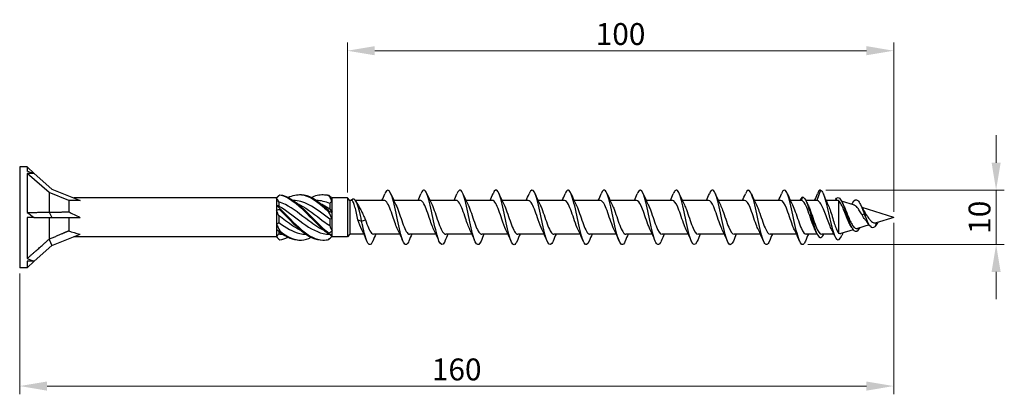
# Model space of a CAD drawing. Units: millimetres. Extents: x 1782 to 2316, y 1254 to 1648.
# Drawn here: x 1920 to 2100, y 1468 to 1536 of the extents above; entities that cross this region are included whole.
import ezdxf

# ---------------------------------------------------------------- set-up
doc = ezdxf.new("R2010")
doc.units = ezdxf.units.MM
doc.layers.add('Dimensions', color=1, linetype='Continuous', lineweight=20)
doc.layers.add('Part', color=7, linetype='Continuous', lineweight=25)
doc.styles.add('EU_style', font='arial.ttf')
doc.dimstyles.new('Dim_2D', dxfattribs={"dimtxt": 4, "dimasz": 5, "dimexe": 1.5, "dimexo": 1, "dimgap": 1, "dimtad": 1, "dimdec": 1, "dimdsep": 46, "dimtxsty": 'EU_style', "dimcen": 2.5, "dimclrd": 256, "dimclre": 256, "dimclrt": 256, "dimadec": 0, "dimazin": 0, "dimtfac": 1, "dimtdec": 1, "dimtmove": 0, "dimatfit": 3, "dimfxl": 0, "dimtolj": 1, "dimtzin": 0, "dimlwd": -1, "dimlwe": -1, "dimarcsym": 0})

# ---------------------------------------------------------------- blocks, each defined once
blk = doc.blocks.new('*D6')
at = {"layer": 'Defpoints', "color": 0}
for p in [(2080, 1500), (1920, 1490.75), (2080, 1469.15)]:
    blk.add_point(p, dxfattribs=at)
at = {"layer": 'Dimensions'}
for p, q in [((2080, 1499), (2080, 1467.65)), ((1920, 1489.75), (1920, 1467.65)), ((1925, 1469.15), (2075, 1469.15))]:
    blk.add_line(p, q, dxfattribs=at)
for points in [[(1925, 1469.98), (1925, 1468.31), (1920, 1469.15)], [(2075, 1469.98), (2075, 1468.31), (2080, 1469.15)]]:
    blk.add_solid(points, dxfattribs=at)
at = {"layer": 'Dimensions', "insert": (2000, 1472.19), "char_height": 4, "attachment_point": 5, "style": 'EU_style'}
blk.add_mtext('\\A1;160', dxfattribs=at)
blk = doc.blocks.new('*D7')
at = {"layer": 'Defpoints', "color": 0}
for p in [(1980, 1530.47), (1980, 1503.55), (2080, 1500)]:
    blk.add_point(p, dxfattribs=at)
at = {"layer": 'Dimensions'}
for p, q in [((1980, 1504.55), (1980, 1531.97)), ((2075, 1530.47), (1985, 1530.47)), ((2080, 1501), (2080, 1531.97))]:
    blk.add_line(p, q, dxfattribs=at)
for points in [[(1985, 1531.31), (1985, 1529.64), (1980, 1530.47)], [(2075, 1531.31), (2075, 1529.64), (2080, 1530.47)]]:
    blk.add_solid(points, dxfattribs=at)
at = {"layer": 'Dimensions', "insert": (2030, 1533.52), "char_height": 4, "attachment_point": 5, "style": 'EU_style'}
blk.add_mtext('\\A1;100', dxfattribs=at)
blk = doc.blocks.new('*D8')
at = {"layer": 'Defpoints', "color": 0}
for p in [(2066.6, 1505), (2063.29, 1495.03), (2098.75, 1495.03)]:
    blk.add_point(p, dxfattribs=at)
at = {"layer": 'Dimensions'}
for p, q in [((2098.75, 1510), (2098.75, 1515)), ((2067.6, 1505), (2100.25, 1505)), ((2098.75, 1505), (2098.75, 1495.03)), ((2064.29, 1495.03), (2100.25, 1495.03)), ((2098.75, 1490.03), (2098.75, 1485.03))]:
    blk.add_line(p, q, dxfattribs=at)
for points in [[(2097.92, 1510), (2099.58, 1510), (2098.75, 1505)], [(2097.92, 1490.03), (2099.58, 1490.03), (2098.75, 1495.03)]]:
    blk.add_solid(points, dxfattribs=at)
at = {"layer": 'Dimensions', "insert": (2095.71, 1500.02), "char_height": 4, "attachment_point": 5, "rotation": 90, "style": 'EU_style'}
blk.add_mtext('\\A1;10', dxfattribs=at)

msp = doc.modelspace()

# ---------------------------------------------------------------- linework, layer by layer
at = {"layer": 'Part'}
for p, q in [((1920, 1509.25), (1920, 1490.75)), ((1921.38, 1509.25), (1920, 1509.25)), ((1921.38, 1509.25), (1921.38, 1508.43)), ((1922.63, 1508), (1921.38, 1509.25)), ((1921.38, 1508.01), (1921.38, 1500.91)), ((1922.62, 1508.01), (1921.38, 1508.01)), ((1925.4, 1504.53), (1921.38, 1508.01)), ((1922.62, 1508.01), (1925.91, 1505.16)), ((1925.91, 1505.16), (1931.07, 1503.07)), ((1925.4, 1504.53), (1925.4, 1500.95)), ((1929, 1503.07), (1925.4, 1504.53)), ((1967, 1503.55), (1929.89, 1503.55)), ((1967, 1503.55), (1967.34, 1503.88)), ((1967, 1503.55), (1967, 1503.5)), ((1967, 1503.5), (1967, 1502.25)), ((1977.14, 1503.49), (1977.2, 1503.55)), ((1980, 1503.55), (1977.2, 1503.55)), ((1977.2, 1503.43), (1977.2, 1503.55)), ((1977.2, 1502.96), (1977.2, 1503.43)), ((1980, 1503.55), (1980, 1496.45)), ((1980.45, 1503.1), (1980, 1503.55)), ((2063.3, 1503.7), (2063.08, 1503.1)), ((2066.6, 1505), (2065.91, 1503.1)), ((2069.55, 1503.5), (2069.4, 1503.1)), ((1929, 1503.07), (1929, 1501.01)), ((1931.07, 1503.07), (1929, 1503.07)), ((1967, 1502.25), (1967, 1501.25)), ((1967.45, 1502.82), (1967.45, 1502.07)), ((1976.75, 1502.51), (1976.75, 1501.58)), ((1977.2, 1500.94), (1977.2, 1502.96)), ((1980.45, 1503.1), (1980.45, 1496.9)), ((1980.76, 1503.1), (1980.45, 1503.1)), ((1986.71, 1503.1), (1981.48, 1503.1)), ((1993.31, 1503.1), (1988.49, 1503.1)), ((1999.91, 1503.1), (1995.09, 1503.1)), ((2006.51, 1503.1), (2001.69, 1503.1)), ((2013.11, 1503.1), (2008.29, 1503.1)), ((2019.71, 1503.1), (2014.89, 1503.1)), ((2026.31, 1503.1), (2021.49, 1503.1)), ((2032.91, 1503.1), (2028.09, 1503.1)), ((2039.51, 1503.1), (2034.69, 1503.1)), ((2046.11, 1503.1), (2041.29, 1503.1)), ((2052.71, 1503.1), (2047.89, 1503.1)), ((2059.31, 1503.1), (2054.49, 1503.1)), ((2063.08, 1503.1), (2061.09, 1503.1)), ((2065.91, 1503.1), (2063.91, 1503.1)), ((2069.72, 1503.1), (2067.62, 1503.1)), ((2069.9, 1503.06), (2069.9, 1497.13)), ((2072.83, 1502.2), (2070.47, 1502.93)), ((2080, 1500), (2074.21, 1501.78)), ((1921.38, 1500), (1921.38, 1492.48)), ((1922.62, 1500), (1921.38, 1500)), ((1922.62, 1500), (1925.91, 1500)), ((1925.37, 1500.93), (1925.91, 1500)), ((1925.4, 1500), (1925.4, 1496.03)), ((1925.91, 1500), (1931.07, 1500)), ((1929, 1500), (1929, 1497.56)), ((1967, 1501.25), (1967, 1498.75)), ((1967.45, 1500.29), (1967.45, 1499.03)), ((1976.75, 1499.68), (1976.75, 1498.48)), ((1977.2, 1499.79), (1977.2, 1500.94)), ((1977.2, 1497.51), (1977.2, 1499.79)), ((2074.6, 1500.67), (2074.21, 1500.42)), ((2075.09, 1500.36), (2074.6, 1500.67)), ((2080, 1500), (2076.78, 1499.01)), ((1967, 1498.75), (1967, 1497.75)), ((1981.91, 1499.56), (1982.6, 1499.29)), ((1982.6, 1499.29), (1983.29, 1499.56)), ((2075.52, 1498.62), (2073.39, 1497.97)), ((2076.87, 1499.04), (2076.6, 1498.31)), ((2077.16, 1499.13), (2077.1, 1498.99)), ((1925.91, 1494.84), (1931.07, 1496.93)), ((1967, 1496.45), (1929.89, 1496.45)), ((1967, 1497.75), (1967, 1496.5)), ((1967, 1496.5), (1967, 1496.45)), ((1967, 1496.45), (1967.34, 1496.12)), ((1967.45, 1497.44), (1967.45, 1496.97)), ((1976.77, 1496.89), (1977.2, 1496.45)), ((1977.2, 1496.83), (1977.2, 1497.51)), ((1977.2, 1496.45), (1977.2, 1496.83)), ((1980, 1496.45), (1977.2, 1496.45)), ((1980.45, 1496.9), (1980, 1496.45)), ((1983.02, 1496.9), (1980.45, 1496.9)), ((1989.62, 1496.9), (1984.79, 1496.9)), ((1996.22, 1496.9), (1991.39, 1496.9)), ((2002.82, 1496.9), (1997.99, 1496.9)), ((2009.42, 1496.9), (2004.59, 1496.9)), ((2016.02, 1496.9), (2011.19, 1496.9)), ((2022.62, 1496.9), (2017.79, 1496.9)), ((2029.22, 1496.9), (2024.39, 1496.9)), ((2035.82, 1496.9), (2030.99, 1496.9)), ((2042.42, 1496.9), (2037.59, 1496.9)), ((2049.02, 1496.9), (2044.19, 1496.9)), ((2055.62, 1496.9), (2050.79, 1496.9)), ((2062.22, 1496.9), (2057.39, 1496.9)), ((2065.99, 1496.9), (2063.99, 1496.9)), ((2069.07, 1496.9), (2066.82, 1496.9)), ((2072.58, 1497.72), (2070.32, 1497.03)), ((1922.62, 1491.99), (1925.91, 1494.84)), ((1925.37, 1495.98), (1925.91, 1494.84)), ((1921.38, 1490.75), (1920, 1490.75)), ((1922.63, 1492), (1921.38, 1490.75)), ((1921.38, 1491.99), (1921.38, 1490.75)), ((1922.62, 1491.99), (1921.38, 1491.99))]:
    msp.add_line(p, q, dxfattribs=at)
for centre, major_axis, ratio, start_param, end_param in [((1931.87, 1500), (-15.94, 8.75), 0.18756, 5.430527, 5.528683), ((1931.87, 1500), (15.87, -8.21), 0.267949, 4.136575, 4.234731), ((1938.68, 1500), (-11.32, 2.74), 0.199103, 0.595013, 0.882687), ((1938.68, 1500), (11.33, 0.83), 0.304621, 3.666223, 3.953897), ((1931.87, 1500), (16.01, 1.26), 0.57252, 3.953576, 4.051732)]:
    msp.add_ellipse(centre, major_axis=major_axis, ratio=ratio, start_param=start_param, end_param=end_param, dxfattribs=at)
for points, knots in [([(1991.25, 1495.68), (1991.12, 1495.37), (1990.99, 1495.15), (1990.86, 1495.06), (1990.53, 1494.82), (1990.21, 1495.35), (1989.88, 1496.45), (1989.55, 1497.55), (1989.22, 1499.19), (1988.9, 1500.74), (1988.57, 1502.28), (1988.24, 1503.69), (1987.91, 1504.42), (1987.58, 1505.15), (1987.26, 1505.18), (1986.93, 1504.5), (1986.9, 1504.45), (1986.88, 1504.39), (1986.85, 1504.33)], [71.733143, 71.733143, 71.733143, 71.733143, 72.102335, 72.102335, 72.102335, 73.038729, 73.038729, 73.038729, 73.975123, 73.975123, 73.975123, 74.911517, 74.911517, 74.911517, 75.847911, 75.847911, 75.847911, 75.921712, 75.921712, 75.921712, 75.921712]), ([(1997.85, 1495.67), (1997.82, 1495.59), (1997.78, 1495.51), (1997.75, 1495.45), (1997.42, 1494.8), (1997.09, 1494.87), (1996.76, 1495.64), (1996.44, 1496.4), (1996.11, 1497.83), (1995.78, 1499.38), (1995.45, 1500.93), (1995.12, 1502.56), (1994.8, 1503.63), (1994.47, 1504.7), (1994.14, 1505.2), (1993.81, 1504.92), (1993.69, 1504.82), (1993.57, 1504.61), (1993.45, 1504.32)], [65.449958, 65.449958, 65.449958, 65.449958, 65.547577, 65.547577, 65.547577, 66.483971, 66.483971, 66.483971, 67.420365, 67.420365, 67.420365, 68.356759, 68.356759, 68.356759, 69.293153, 69.293153, 69.293153, 69.638526, 69.638526, 69.638526, 69.638526]), ([(2004.45, 1495.67), (2004.18, 1495.05), (2003.92, 1494.84), (2003.65, 1495.14), (2003.32, 1495.51), (2002.99, 1496.63), (2002.67, 1498.07), (2002.34, 1499.51), (2002.01, 1501.24), (2001.68, 1502.57), (2001.35, 1503.91), (2001.03, 1504.83), (2000.7, 1504.98), (2000.48, 1505.07), (2000.27, 1504.83), (2000.05, 1504.32)], [59.166772, 59.166772, 59.166772, 59.166772, 59.929213, 59.929213, 59.929213, 60.865607, 60.865607, 60.865607, 61.802001, 61.802001, 61.802001, 62.738395, 62.738395, 62.738395, 63.355341, 63.355341, 63.355341, 63.355341]), ([(2011.05, 1495.68), (2010.88, 1495.27), (2010.71, 1495.03), (2010.53, 1495), (2010.21, 1494.95), (2009.88, 1495.68), (2009.55, 1496.91), (2009.22, 1498.13), (2008.9, 1499.83), (2008.57, 1501.33), (2008.24, 1502.84), (2007.91, 1504.11), (2007.58, 1504.67), (2007.27, 1505.2), (2006.96, 1505.07), (2006.65, 1504.33)], [52.883587, 52.883587, 52.883587, 52.883587, 53.374456, 53.374456, 53.374456, 54.31085, 54.31085, 54.31085, 55.247244, 55.247244, 55.247244, 56.183638, 56.183638, 56.183638, 57.072156, 57.072156, 57.072156, 57.072156]), ([(2017.65, 1495.67), (2017.57, 1495.49), (2017.5, 1495.34), (2017.42, 1495.23), (2017.09, 1494.76), (2016.76, 1495.04), (2016.44, 1495.97), (2016.11, 1496.89), (2015.78, 1498.43), (2015.45, 1499.99), (2015.13, 1501.55), (2014.8, 1503.09), (2014.47, 1504.02), (2014.14, 1504.95), (2013.81, 1505.24), (2013.49, 1504.78), (2013.41, 1504.67), (2013.33, 1504.51), (2013.25, 1504.33)], [46.600402, 46.600402, 46.600402, 46.600402, 46.819698, 46.819698, 46.819698, 47.756092, 47.756092, 47.756092, 48.692486, 48.692486, 48.692486, 49.62888, 49.62888, 49.62888, 50.565274, 50.565274, 50.565274, 50.78897, 50.78897, 50.78897, 50.78897]), ([(2030.85, 1495.68), (2030.64, 1495.17), (2030.42, 1494.93), (2030.21, 1495.02), (2029.88, 1495.16), (2029.55, 1496.07), (2029.22, 1497.41), (2028.9, 1498.74), (2028.57, 1500.46), (2028.24, 1501.91), (2027.91, 1503.35), (2027.58, 1504.48), (2027.26, 1504.85), (2026.99, 1505.16), (2026.72, 1504.96), (2026.45, 1504.33)], [34.034031, 34.034031, 34.034031, 34.034031, 34.646576, 34.646576, 34.646576, 35.58297, 35.58297, 35.58297, 36.519364, 36.519364, 36.519364, 37.455758, 37.455758, 37.455758, 38.2226, 38.2226, 38.2226, 38.2226]), ([(2037.45, 1495.68), (2037.33, 1495.39), (2037.21, 1495.19), (2037.09, 1495.08), (2036.76, 1494.8), (2036.44, 1495.29), (2036.11, 1496.35), (2035.78, 1497.42), (2035.45, 1499.05), (2035.13, 1500.6), (2034.8, 1502.15), (2034.47, 1503.58), (2034.14, 1504.35), (2033.81, 1505.12), (2033.49, 1505.2), (2033.16, 1504.56), (2033.12, 1504.49), (2033.09, 1504.41), (2033.05, 1504.33)], [27.750846, 27.750846, 27.750846, 27.750846, 28.091819, 28.091819, 28.091819, 29.028213, 29.028213, 29.028213, 29.964607, 29.964607, 29.964607, 30.901001, 30.901001, 30.901001, 31.837395, 31.837395, 31.837395, 31.939414, 31.939414, 31.939414, 31.939414]), ([(2044.05, 1495.67), (2044.03, 1495.61), (2044, 1495.56), (2043.98, 1495.51), (2043.65, 1494.82), (2043.32, 1494.85), (2042.99, 1495.57), (2042.67, 1496.29), (2042.34, 1497.7), (2042.01, 1499.24), (2041.68, 1500.79), (2041.35, 1502.43), (2041.03, 1503.53), (2040.7, 1504.64), (2040.37, 1505.18), (2040.04, 1504.94), (2039.91, 1504.85), (2039.78, 1504.64), (2039.65, 1504.32)], [21.467661, 21.467661, 21.467661, 21.467661, 21.537061, 21.537061, 21.537061, 22.473455, 22.473455, 22.473455, 23.409849, 23.409849, 23.409849, 24.346243, 24.346243, 24.346243, 25.282637, 25.282637, 25.282637, 25.656229, 25.656229, 25.656229, 25.656229]), ([(2050.65, 1495.67), (2050.39, 1495.07), (2050.14, 1494.85), (2049.88, 1495.11), (2049.55, 1495.44), (2049.22, 1496.52), (2048.9, 1497.94), (2048.57, 1499.37), (2048.24, 1501.09), (2047.91, 1502.45), (2047.58, 1503.81), (2047.26, 1504.77), (2046.93, 1504.96), (2046.7, 1505.09), (2046.48, 1504.86), (2046.25, 1504.32)], [15.184475, 15.184475, 15.184475, 15.184475, 15.918697, 15.918697, 15.918697, 16.855091, 16.855091, 16.855091, 17.791485, 17.791485, 17.791485, 18.727879, 18.727879, 18.727879, 19.373044, 19.373044, 19.373044, 19.373044]), ([(2057.25, 1495.68), (2057.09, 1495.29), (2056.93, 1495.06), (2056.76, 1495.01), (2056.44, 1494.91), (2056.11, 1495.6), (2055.78, 1496.8), (2055.45, 1498), (2055.13, 1499.68), (2054.8, 1501.19), (2054.47, 1502.71), (2054.14, 1504.02), (2053.81, 1504.62), (2053.49, 1505.2), (2053.17, 1505.09), (2052.85, 1504.33)], [8.90129, 8.90129, 8.90129, 8.90129, 9.36394, 9.36394, 9.36394, 10.300334, 10.300334, 10.300334, 11.236728, 11.236728, 11.236728, 12.173121, 12.173121, 12.173121, 13.089859, 13.089859, 13.089859, 13.089859]), ([(2063.85, 1495.67), (2063.78, 1495.51), (2063.72, 1495.38), (2063.65, 1495.27), (2063.32, 1494.76), (2062.99, 1495), (2062.67, 1495.88), (2062.34, 1496.77), (2062.01, 1498.29), (2061.68, 1499.85), (2061.35, 1501.41), (2061.03, 1502.97), (2060.7, 1503.94), (2060.37, 1504.9), (2060.04, 1505.24), (2059.72, 1504.82), (2059.63, 1504.7), (2059.54, 1504.54), (2059.45, 1504.33)], [2.618105, 2.618105, 2.618105, 2.618105, 2.809182, 2.809182, 2.809182, 3.745576, 3.745576, 3.745576, 4.68197, 4.68197, 4.68197, 5.618364, 5.618364, 5.618364, 6.554758, 6.554758, 6.554758, 6.806673, 6.806673, 6.806673, 6.806673]), ([(1967.6, 1504.12), (1967.6, 1504.12), (1967.6, 1504.11), (1967.6, 1504.1), (1967.6, 1504.09), (1967.6, 1504.09)], [-0.02500187, -0.02500187, -0.02500187, -0.02500187, -0.01269291, -0.01269291, 0, 0, 0, 0]), ([(1967.6, 1504.12), (1968.93, 1503.96), (1970.26, 1503.1), (1971.58, 1501.89), (1972.91, 1500.68), (1974.24, 1499.16), (1975.56, 1497.98), (1975.91, 1497.67), (1976.25, 1497.38), (1976.6, 1497.13)], [0.148303, 0.148303, 0.148303, 0.148303, 1.129238, 1.129238, 1.129238, 2.110172, 2.110172, 2.110172, 2.364971, 2.364971, 2.364971, 2.364971]), ([(1967.6, 1504.09), (1968.93, 1503.85), (1970.26, 1502.9), (1971.58, 1501.66), (1972.91, 1500.42), (1974.24, 1498.9), (1975.56, 1497.76), (1975.91, 1497.46), (1976.25, 1497.19), (1976.6, 1496.95)], [0.148303, 0.148303, 0.148303, 0.148303, 1.129238, 1.129238, 1.129238, 2.110172, 2.110172, 2.110172, 2.364971, 2.364971, 2.364971, 2.364971]), ([(1969.13, 1503.65), (1969.94, 1504.04), (1970.76, 1504.22), (1971.58, 1504.13), (1972.91, 1503.97), (1974.24, 1503.11), (1975.56, 1501.91), (1975.91, 1501.6), (1976.25, 1501.26), (1976.6, 1500.92)], [0.523599, 0.523599, 0.523599, 0.523599, 1.129238, 1.129238, 1.129238, 2.110172, 2.110172, 2.110172, 2.364971, 2.364971, 2.364971, 2.364971]), ([(1971.25, 1504.15), (1971.36, 1504.15), (1971.47, 1504.15), (1971.58, 1504.15), (1972.91, 1504.08), (1974.24, 1503.29), (1975.56, 1502.13), (1975.91, 1501.82), (1976.25, 1501.5), (1976.6, 1501.16)], [1.047198, 1.047198, 1.047198, 1.047198, 1.129238, 1.129238, 1.129238, 2.110172, 2.110172, 2.110172, 2.364971, 2.364971, 2.364971, 2.364971]), ([(1973.38, 1503.65), (1974.11, 1504), (1974.83, 1504.18), (1975.56, 1504.15), (1975.91, 1504.13), (1976.25, 1504.07), (1976.6, 1503.97)], [1.5707963, 1.5707963, 1.5707963, 1.5707963, 2.1101717, 2.1101717, 2.1101717, 2.3649707, 2.3649707, 2.3649707, 2.3649707]), ([(1975.5, 1504.15), (1975.52, 1504.15), (1975.54, 1504.15), (1975.56, 1504.15), (1975.91, 1504.16), (1976.25, 1504.12), (1976.6, 1504.03)], [2.0943951, 2.0943951, 2.0943951, 2.0943951, 2.1101717, 2.1101717, 2.1101717, 2.3649707, 2.3649707, 2.3649707, 2.3649707]), ([(1976.6, 1503.97), (1976.6, 1503.98), (1976.6, 1503.99), (1976.6, 1504.01), (1976.6, 1504.02), (1976.6, 1504.03)], [-0.02500187, -0.02500187, -0.02500187, -0.02500187, -0.01269291, -0.01269291, 0, 0, 0, 0]), ([(1982.6, 1499.29), (1982.29, 1500.79), (1981.98, 1502.07), (1981.67, 1502.75), (1981.36, 1503.42), (1981.06, 1503.5), (1980.75, 1503.14), (1980.73, 1503.13), (1980.72, 1503.11), (1980.71, 1503.1)], [0, 0, 0, 0, 0.882748, 0.882748, 0.882748, 1.765496, 1.765496, 1.765496, 1.798202, 1.798202, 1.798202, 1.798202]), ([(2024.25, 1495.67), (2023.94, 1494.94), (2023.63, 1494.8), (2023.32, 1495.32), (2022.99, 1495.87), (2022.67, 1497.15), (2022.34, 1498.65), (2022.01, 1500.15), (2021.68, 1501.85), (2021.35, 1503.08), (2021.03, 1504.31), (2020.7, 1505.04), (2020.37, 1505), (2020.2, 1504.97), (2020.02, 1504.73), (2019.85, 1504.32)], [40.317217, 40.317217, 40.317217, 40.317217, 41.201334, 41.201334, 41.201334, 42.137728, 42.137728, 42.137728, 43.074122, 43.074122, 43.074122, 44.010516, 44.010516, 44.010516, 44.505785, 44.505785, 44.505785, 44.505785]), ([(2063.3, 1503.7), (2063.65, 1503.7), (2064.01, 1503.02), (2064.36, 1501.97), (2064.71, 1500.91), (2065.07, 1499.52), (2065.42, 1498.4), (2065.78, 1497.27), (2066.13, 1496.46), (2066.48, 1496.32), (2066.72, 1496.23), (2066.97, 1496.45), (2067.21, 1496.91)], [0, 0, 0, 0, 1.009603, 1.009603, 1.009603, 2.019206, 2.019206, 2.019206, 3.028809, 3.028809, 3.028809, 3.719078, 3.719078, 3.719078, 3.719078]), ([(2066.6, 1505), (2066.93, 1504.91), (2067.25, 1504.06), (2067.58, 1502.83), (2067.9, 1501.6), (2068.23, 1500.02), (2068.56, 1498.72), (2068.88, 1497.41), (2069.21, 1496.41), (2069.53, 1496.04), (2069.86, 1495.68), (2070.18, 1495.95), (2070.51, 1496.69), (2070.51, 1496.7), (2070.51, 1496.7), (2070.51, 1496.7)], [0, 0, 0, 0, 0.930477, 0.930477, 0.930477, 1.860954, 1.860954, 1.860954, 2.79143, 2.79143, 2.79143, 3.721907, 3.721907, 3.721907, 3.72433, 3.72433, 3.72433, 3.72433]), ([(2069.55, 1503.5), (2069.9, 1503.8), (2070.25, 1503.43), (2070.6, 1502.65), (2070.95, 1501.87), (2071.3, 1500.71), (2071.65, 1499.72), (2072, 1498.72), (2072.35, 1497.91), (2072.7, 1497.6), (2073.05, 1497.28), (2073.4, 1497.45), (2073.75, 1497.94), (2073.79, 1497.99), (2073.83, 1498.05), (2073.87, 1498.12)], [0, 0, 0, 0, 0.998895, 0.998895, 0.998895, 1.997791, 1.997791, 1.997791, 2.996686, 2.996686, 2.996686, 3.995582, 3.995582, 3.995582, 4.110198, 4.110198, 4.110198, 4.110198]), ([(2072.42, 1502.53), (2072.43, 1502.56), (2072.45, 1502.59), (2072.46, 1502.62), (2072.79, 1503.24), (2073.12, 1503.39), (2073.44, 1503.08), (2073.77, 1502.77), (2074.09, 1502.02), (2074.42, 1501.16), (2074.48, 1501), (2074.54, 1500.84), (2074.6, 1500.67)], [5.539147, 5.539147, 5.539147, 5.539147, 5.582861, 5.582861, 5.582861, 6.513337, 6.513337, 6.513337, 7.443814, 7.443814, 7.443814, 7.615982, 7.615982, 7.615982, 7.615982]), ([(1975.85, 1497.52), (1974.88, 1497.97), (1973.9, 1498.64), (1972.92, 1499.37), (1971.49, 1500.44), (1970.06, 1501.61), (1968.64, 1502.33), (1968.24, 1502.53), (1967.85, 1502.69), (1967.45, 1502.82)], [-2.181662, -2.181662, -2.181662, -2.181662, -1.458011, -1.458011, -1.458011, -0.402748, -0.402748, -0.402748, -0.11088, -0.11088, -0.11088, -0.11088]), ([(1967.45, 1502.07), (1968.73, 1501.34), (1970.01, 1500.3), (1971.28, 1499.34), (1972.71, 1498.28), (1974.14, 1497.36), (1975.57, 1497.04), (1975.95, 1496.95), (1976.34, 1496.91), (1976.72, 1496.9)], [0.11088, 0.11088, 0.11088, 0.11088, 1.055263, 1.055263, 1.055263, 2.110526, 2.110526, 2.110526, 2.395688, 2.395688, 2.395688, 2.395688]), ([(1967.6, 1501.64), (1967.6, 1501.6), (1967.6, 1501.56), (1967.6, 1501.48), (1967.6, 1501.44), (1967.6, 1501.4)], [-0.02500187, -0.02500187, -0.02500187, -0.02500187, -0.01269291, -0.01269291, 0, 0, 0, 0]), ([(1967.6, 1501.64), (1968.93, 1500.39), (1970.26, 1498.88), (1971.58, 1497.74), (1972.91, 1496.6), (1974.24, 1495.87), (1975.56, 1495.85), (1975.91, 1495.84), (1976.25, 1495.88), (1976.6, 1495.97)], [0.148303, 0.148303, 0.148303, 0.148303, 1.129238, 1.129238, 1.129238, 2.110172, 2.110172, 2.110172, 2.364971, 2.364971, 2.364971, 2.364971]), ([(1976.75, 1499.68), (1975.47, 1500.65), (1974.2, 1501.66), (1972.92, 1502.31), (1971.97, 1502.79), (1971.02, 1503.06), (1970.08, 1503.09)], [-2.402394, -2.402394, -2.402394, -2.402394, -1.458011, -1.458011, -1.458011, -0.758371, -0.758371, -0.758371, -0.758371]), ([(1970.9, 1502.48), (1971.03, 1502.42), (1971.15, 1502.36), (1971.28, 1502.29), (1972.71, 1501.56), (1974.14, 1500.38), (1975.57, 1499.32), (1975.96, 1499.02), (1976.36, 1498.74), (1976.75, 1498.48)], [0.959931, 0.959931, 0.959931, 0.959931, 1.055263, 1.055263, 1.055263, 2.110526, 2.110526, 2.110526, 2.402394, 2.402394, 2.402394, 2.402394]), ([(1975.15, 1502.48), (1975.29, 1502.42), (1975.43, 1502.35), (1975.57, 1502.28), (1975.96, 1502.07), (1976.36, 1501.84), (1976.75, 1501.58)], [2.0071286, 2.0071286, 2.0071286, 2.0071286, 2.1105259, 2.1105259, 2.1105259, 2.4023944, 2.4023944, 2.4023944, 2.4023944]), ([(1981.91, 1499.56), (1981.82, 1499.97), (1981.73, 1500.38), (1981.55, 1501.18), (1981.47, 1501.56), (1981.29, 1502.21), (1981.2, 1502.49), (1981.04, 1502.85), (1980.97, 1502.96), (1980.86, 1503.08), (1980.81, 1503.1), (1980.76, 1503.1)], [0, 0, 0, 0, 0.1267429, 0.1267429, 0.2534859, 0.2534859, 0.3802288, 0.3802288, 0.4777296, 0.4777296, 0.5449973, 0.5449973, 0.5449973, 0.5449973]), ([(1982.13, 1501.92), (1982.27, 1501.68), (1982.41, 1501.42), (1982.67, 1500.9), (1982.79, 1500.63), (1983.04, 1500.1), (1983.17, 1499.83), (1983.29, 1499.56)], [0.3423977, 0.3423977, 0.3423977, 0.3423977, 0.4411968, 0.4411968, 0.5304226, 0.5304226, 0.6196485, 0.6196485, 0.6196485, 0.6196485]), ([(1989.22, 1497.73), (1988.92, 1498.34), (1988.62, 1499.24), (1988.32, 1500.13), (1987.95, 1501.22), (1987.58, 1502.26), (1987.21, 1502.76), (1987.04, 1502.98), (1986.88, 1503.09), (1986.71, 1503.09)], [73.006296, 73.006296, 73.006296, 73.006296, 73.868405, 73.868405, 73.868405, 74.923668, 74.923668, 74.923668, 75.398224, 75.398224, 75.398224, 75.398224]), ([(1988.88, 1502.27), (1989.23, 1501.55), (1989.59, 1500.44), (1989.94, 1499.41), (1990.31, 1498.34), (1990.68, 1497.41), (1991.05, 1497.06), (1991.16, 1496.95), (1991.28, 1496.9), (1991.39, 1496.91)], [-74.648558, -74.648558, -74.648558, -74.648558, -73.636235, -73.636235, -73.636235, -72.580973, -72.580973, -72.580973, -72.256631, -72.256631, -72.256631, -72.256631]), ([(1995.82, 1497.73), (1995.54, 1498.31), (1995.25, 1499.14), (1994.97, 1499.98), (1994.6, 1501.07), (1994.23, 1502.14), (1993.86, 1502.69), (1993.68, 1502.96), (1993.49, 1503.09), (1993.31, 1503.09)], [66.723111, 66.723111, 66.723111, 66.723111, 67.536827, 67.536827, 67.536827, 68.59209, 68.59209, 68.59209, 69.115038, 69.115038, 69.115038, 69.115038]), ([(1995.48, 1502.27), (1995.48, 1502.27), (1995.48, 1502.26), (1995.49, 1502.26), (1995.85, 1501.51), (1996.22, 1500.32), (1996.59, 1499.26), (1996.96, 1498.21), (1997.33, 1497.31), (1997.7, 1497.02), (1997.8, 1496.94), (1997.9, 1496.9), (1997.99, 1496.91)], [-68.365373, -68.365373, -68.365373, -68.365373, -68.359921, -68.359921, -68.359921, -67.304658, -67.304658, -67.304658, -66.249395, -66.249395, -66.249395, -65.973446, -65.973446, -65.973446, -65.973446]), ([(2002.42, 1497.73), (2002.15, 1498.28), (2001.89, 1499.04), (2001.62, 1499.83), (2001.25, 1500.92), (2000.88, 1502.02), (2000.51, 1502.61), (2000.31, 1502.93), (2000.11, 1503.09), (1999.91, 1503.09)], [60.439926, 60.439926, 60.439926, 60.439926, 61.20525, 61.20525, 61.20525, 62.260513, 62.260513, 62.260513, 62.831853, 62.831853, 62.831853, 62.831853]), ([(2002.08, 1502.27), (2002.1, 1502.23), (2002.12, 1502.19), (2002.14, 1502.15), (2002.51, 1501.37), (2002.88, 1500.17), (2003.24, 1499.12), (2003.61, 1498.07), (2003.98, 1497.23), (2004.35, 1496.98), (2004.43, 1496.93), (2004.51, 1496.9), (2004.59, 1496.9)], [-62.082188, -62.082188, -62.082188, -62.082188, -62.028343, -62.028343, -62.028343, -60.97308, -60.97308, -60.97308, -59.917817, -59.917817, -59.917817, -59.69026, -59.69026, -59.69026, -59.69026]), ([(2009.02, 1497.74), (2008.77, 1498.24), (2008.52, 1498.94), (2008.27, 1499.68), (2007.9, 1500.76), (2007.53, 1501.89), (2007.16, 1502.52), (2006.94, 1502.9), (2006.73, 1503.09), (2006.51, 1503.09)], [54.156741, 54.156741, 54.156741, 54.156741, 54.873672, 54.873672, 54.873672, 55.928935, 55.928935, 55.928935, 56.548668, 56.548668, 56.548668, 56.548668]), ([(2008.68, 1502.27), (2008.72, 1502.2), (2008.75, 1502.12), (2008.79, 1502.04), (2009.16, 1501.22), (2009.53, 1500.01), (2009.9, 1498.98), (2010.26, 1497.95), (2010.63, 1497.14), (2011, 1496.95), (2011.07, 1496.92), (2011.13, 1496.9), (2011.19, 1496.9)], [-55.799002, -55.799002, -55.799002, -55.799002, -55.696766, -55.696766, -55.696766, -54.641503, -54.641503, -54.641503, -53.58624, -53.58624, -53.58624, -53.407075, -53.407075, -53.407075, -53.407075]), ([(2015.62, 1497.74), (2015.39, 1498.21), (2015.15, 1498.85), (2014.92, 1499.53), (2014.55, 1500.61), (2014.18, 1501.76), (2013.81, 1502.43), (2013.58, 1502.86), (2013.34, 1503.09), (2013.11, 1503.09)], [47.873555, 47.873555, 47.873555, 47.873555, 48.542095, 48.542095, 48.542095, 49.597358, 49.597358, 49.597358, 50.265482, 50.265482, 50.265482, 50.265482]), ([(2015.28, 1502.27), (2015.33, 1502.16), (2015.39, 1502.05), (2015.44, 1501.93), (2015.81, 1501.07), (2016.18, 1499.85), (2016.55, 1498.84), (2016.92, 1497.83), (2017.29, 1497.07), (2017.65, 1496.93), (2017.7, 1496.91), (2017.75, 1496.9), (2017.79, 1496.9)], [-49.515817, -49.515817, -49.515817, -49.515817, -49.365188, -49.365188, -49.365188, -48.309925, -48.309925, -48.309925, -47.254662, -47.254662, -47.254662, -47.12389, -47.12389, -47.12389, -47.12389]), ([(2022.22, 1497.74), (2022, 1498.18), (2021.79, 1498.75), (2021.57, 1499.38), (2021.2, 1500.45), (2020.83, 1501.62), (2020.46, 1502.34), (2020.21, 1502.82), (2019.96, 1503.09), (2019.71, 1503.09)], [41.59037, 41.59037, 41.59037, 41.59037, 42.210517, 42.210517, 42.210517, 43.26578, 43.26578, 43.26578, 43.982297, 43.982297, 43.982297, 43.982297]), ([(2021.88, 1502.27), (2021.95, 1502.13), (2022.02, 1501.97), (2022.09, 1501.81), (2022.46, 1500.92), (2022.83, 1499.69), (2023.2, 1498.7), (2023.57, 1497.71), (2023.94, 1497), (2024.31, 1496.91), (2024.33, 1496.9), (2024.36, 1496.9), (2024.39, 1496.9)], [-43.232632, -43.232632, -43.232632, -43.232632, -43.033611, -43.033611, -43.033611, -41.978348, -41.978348, -41.978348, -40.923085, -40.923085, -40.923085, -40.840704, -40.840704, -40.840704, -40.840704]), ([(2028.82, 1497.74), (2028.62, 1498.14), (2028.42, 1498.66), (2028.22, 1499.23), (2027.85, 1500.29), (2027.48, 1501.48), (2027.11, 1502.24), (2026.84, 1502.78), (2026.58, 1503.09), (2026.31, 1503.09)], [35.307185, 35.307185, 35.307185, 35.307185, 35.87894, 35.87894, 35.87894, 36.934202, 36.934202, 36.934202, 37.699112, 37.699112, 37.699112, 37.699112]), ([(2028.48, 1502.26), (2028.57, 1502.09), (2028.65, 1501.9), (2028.74, 1501.68), (2029.11, 1500.77), (2029.48, 1499.53), (2029.85, 1498.56), (2030.22, 1497.6), (2030.59, 1496.94), (2030.96, 1496.9), (2030.97, 1496.9), (2030.98, 1496.9), (2030.99, 1496.9)], [-36.949446, -36.949446, -36.949446, -36.949446, -36.702033, -36.702033, -36.702033, -35.64677, -35.64677, -35.64677, -34.591507, -34.591507, -34.591507, -34.557519, -34.557519, -34.557519, -34.557519]), ([(2035.42, 1497.74), (2035.24, 1498.11), (2035.06, 1498.57), (2034.87, 1499.09), (2034.5, 1500.13), (2034.13, 1501.34), (2033.76, 1502.13), (2033.48, 1502.74), (2033.19, 1503.09), (2032.91, 1503.1)], [29.023999, 29.023999, 29.023999, 29.023999, 29.547362, 29.547362, 29.547362, 30.602625, 30.602625, 30.602625, 31.415927, 31.415927, 31.415927, 31.415927]), ([(2035.08, 1502.26), (2035.18, 1502.06), (2035.29, 1501.82), (2035.39, 1501.55), (2035.76, 1500.61), (2036.13, 1499.37), (2036.5, 1498.43), (2036.86, 1497.5), (2037.23, 1496.9), (2037.59, 1496.9)], [-30.666261, -30.666261, -30.666261, -30.666261, -30.370455, -30.370455, -30.370455, -29.315193, -29.315193, -29.315193, -28.274334, -28.274334, -28.274334, -28.274334]), ([(2042.02, 1497.74), (2041.86, 1498.07), (2041.69, 1498.49), (2041.52, 1498.95), (2041.15, 1499.97), (2040.78, 1501.19), (2040.41, 1502.02), (2040.11, 1502.69), (2039.81, 1503.09), (2039.51, 1503.1)], [22.740814, 22.740814, 22.740814, 22.740814, 23.215784, 23.215784, 23.215784, 24.271047, 24.271047, 24.271047, 25.132741, 25.132741, 25.132741, 25.132741]), ([(2041.68, 1502.26), (2041.8, 1502.02), (2041.92, 1501.74), (2042.04, 1501.42), (2042.41, 1500.45), (2042.78, 1499.22), (2043.15, 1498.31), (2043.5, 1497.45), (2043.84, 1496.9), (2044.19, 1496.9)], [-24.383076, -24.383076, -24.383076, -24.383076, -24.038878, -24.038878, -24.038878, -22.983615, -22.983615, -22.983615, -21.991149, -21.991149, -21.991149, -21.991149]), ([(2048.62, 1497.74), (2048.47, 1498.04), (2048.32, 1498.4), (2048.17, 1498.81), (2047.8, 1499.82), (2047.43, 1501.04), (2047.07, 1501.9), (2046.75, 1502.64), (2046.43, 1503.09), (2046.11, 1503.1)], [16.457629, 16.457629, 16.457629, 16.457629, 16.884207, 16.884207, 16.884207, 17.93947, 17.93947, 17.93947, 18.849556, 18.849556, 18.849556, 18.849556]), ([(2048.28, 1502.26), (2048.42, 1501.99), (2048.55, 1501.66), (2048.69, 1501.29), (2049.06, 1500.3), (2049.43, 1499.07), (2049.8, 1498.18), (2050.13, 1497.39), (2050.46, 1496.91), (2050.79, 1496.9)], [-18.09989, -18.09989, -18.09989, -18.09989, -17.7073, -17.7073, -17.7073, -16.652037, -16.652037, -16.652037, -15.707963, -15.707963, -15.707963, -15.707963]), ([(2055.22, 1497.74), (2055.09, 1498), (2054.96, 1498.32), (2054.82, 1498.67), (2054.45, 1499.66), (2054.09, 1500.89), (2053.72, 1501.78), (2053.38, 1502.59), (2053.04, 1503.09), (2052.71, 1503.1)], [10.174443, 10.174443, 10.174443, 10.174443, 10.552629, 10.552629, 10.552629, 11.607892, 11.607892, 11.607892, 12.566371, 12.566371, 12.566371, 12.566371]), ([(2054.88, 1502.26), (2055.03, 1501.95), (2055.19, 1501.57), (2055.34, 1501.15), (2055.71, 1500.14), (2056.08, 1498.91), (2056.45, 1498.06), (2056.76, 1497.34), (2057.08, 1496.91), (2057.39, 1496.9)], [-11.816705, -11.816705, -11.816705, -11.816705, -11.375723, -11.375723, -11.375723, -10.32046, -10.32046, -10.32046, -9.424778, -9.424778, -9.424778, -9.424778]), ([(2061.82, 1497.74), (2061.71, 1497.97), (2061.59, 1498.24), (2061.48, 1498.54), (2061.11, 1499.5), (2060.74, 1500.74), (2060.37, 1501.66), (2060.01, 1502.54), (2059.66, 1503.1), (2059.31, 1503.1)], [3.891258, 3.891258, 3.891258, 3.891258, 4.221052, 4.221052, 4.221052, 5.276315, 5.276315, 5.276315, 6.283185, 6.283185, 6.283185, 6.283185]), ([(2061.48, 1502.26), (2061.65, 1501.92), (2061.82, 1501.49), (2061.99, 1501.01), (2062.36, 1499.98), (2062.73, 1498.77), (2063.1, 1497.95), (2063.4, 1497.29), (2063.7, 1496.91), (2063.99, 1496.9)], [-5.53352, -5.53352, -5.53352, -5.53352, -5.044145, -5.044145, -5.044145, -3.988882, -3.988882, -3.988882, -3.141593, -3.141593, -3.141593, -3.141593]), ([(2065.59, 1497.74), (2065.36, 1498.21), (2065.13, 1498.84), (2064.9, 1499.51), (2064.53, 1500.59), (2064.16, 1501.74), (2063.79, 1502.42), (2063.55, 1502.86), (2063.32, 1503.1), (2063.08, 1503.1)], [-2.391927, -2.391927, -2.391927, -2.391927, -1.728934, -1.728934, -1.728934, -0.673671, -0.673671, -0.673671, 0, 0, 0, 0]), ([(2064.31, 1502.26), (2064.41, 1502.05), (2064.52, 1501.8), (2064.63, 1501.53), (2065, 1500.58), (2065.37, 1499.34), (2065.74, 1498.41), (2066.1, 1497.49), (2066.46, 1496.9), (2066.82, 1496.9)], [0.749665, 0.749665, 0.749665, 0.749665, 1.055263, 1.055263, 1.055263, 2.110526, 2.110526, 2.110526, 3.141593, 3.141593, 3.141593, 3.141593]), ([(2068.61, 1497.83), (2068.56, 1497.93), (2068.51, 1498.03), (2068.3, 1498.48), (2068.14, 1498.87), (2067.82, 1499.71), (2067.67, 1500.15), (2067.35, 1501), (2067.19, 1501.4), (2066.87, 1502.11), (2066.71, 1502.41), (2066.44, 1502.79), (2066.33, 1502.9), (2066.12, 1503.06), (2066.02, 1503.1), (2065.91, 1503.1)], [0.3707534, 0.3707534, 0.3707534, 0.3707534, 0.4137238, 0.4137238, 0.5516318, 0.5516318, 0.6895397, 0.6895397, 0.8274477, 0.8274477, 0.9653556, 0.9653556, 1.0571095, 1.0571095, 1.1488634, 1.1488634, 1.1488634, 1.1488634]), ([(2067.95, 1502.37), (2067.99, 1502.3), (2068.03, 1502.21), (2068.19, 1501.82), (2068.32, 1501.46), (2068.58, 1500.66), (2068.71, 1500.24), (2068.97, 1499.4), (2069.09, 1498.99), (2069.34, 1498.28), (2069.45, 1497.98), (2069.67, 1497.47), (2069.79, 1497.27), (2069.9, 1497.13)], [0.2273383, 0.2273383, 0.2273383, 0.2273383, 0.264926, 0.264926, 0.3973889, 0.3973889, 0.5298519, 0.5298519, 0.6623149, 0.6623149, 0.7785951, 0.7785951, 0.8948752, 0.8948752, 0.8948752, 0.8948752]), ([(2072.08, 1498.53), (2071.95, 1498.74), (2071.83, 1498.98), (2071.56, 1499.58), (2071.42, 1499.94), (2071.13, 1500.68), (2070.98, 1501.06), (2070.69, 1501.77), (2070.55, 1502.1), (2070.32, 1502.53), (2070.24, 1502.67), (2070.07, 1502.91), (2069.98, 1503), (2069.9, 1503.06)], [0.5197121, 0.5197121, 0.5197121, 0.5197121, 0.6138217, 0.6138217, 0.7306834, 0.7306834, 0.8518667, 0.8518667, 0.9774108, 0.9774108, 1.0536388, 1.0536388, 1.1315977, 1.1315977, 1.1315977, 1.1315977]), ([(2070.88, 1502.07), (2070.98, 1501.87), (2071.08, 1501.64), (2071.32, 1501.05), (2071.46, 1500.69), (2071.75, 1499.98), (2071.9, 1499.63), (2072.19, 1499.01), (2072.33, 1498.73), (2072.62, 1498.3), (2072.77, 1498.14), (2073.06, 1497.95), (2073.21, 1497.92), (2073.37, 1497.96), (2073.38, 1497.97), (2073.39, 1497.97)], [0.2943707, 0.2943707, 0.2943707, 0.2943707, 0.3814707, 0.3814707, 0.4998026, 0.4998026, 0.6137804, 0.6137804, 0.7234488, 0.7234488, 0.8288611, 0.8288611, 0.9300814, 0.9300814, 0.9371908, 0.9371908, 0.9371908, 0.9371908]), ([(2074.21, 1500.42), (2074.05, 1500.69), (2073.9, 1500.95), (2073.61, 1501.44), (2073.46, 1501.66), (2073.16, 1502.01), (2073.02, 1502.13), (2072.86, 1502.19), (2072.84, 1502.2), (2072.83, 1502.2)], [0, 0, 0, 0, 0.0933095, 0.0933095, 0.1904846, 0.1904846, 0.2916348, 0.2916348, 0.3028029, 0.3028029, 0.3028029, 0.3028029]), ([(1971.6, 1497.52), (1970.61, 1497.98), (1969.62, 1498.65), (1968.64, 1499.39), (1968.24, 1499.69), (1967.85, 1499.99), (1967.45, 1500.29)], [-1.134464, -1.134464, -1.134464, -1.134464, -0.402748, -0.402748, -0.402748, -0.11088, -0.11088, -0.11088, -0.11088]), ([(1967.6, 1501.4), (1968.93, 1500.13), (1970.26, 1498.63), (1971.58, 1497.53), (1972.89, 1496.46), (1974.19, 1495.81), (1975.5, 1495.85)], [0.148303, 0.148303, 0.148303, 0.148303, 1.129238, 1.129238, 1.129238, 2.094395, 2.094395, 2.094395, 2.094395]), ([(1976.6, 1500.92), (1976.6, 1500.96), (1976.6, 1501), (1976.6, 1501.08), (1976.6, 1501.12), (1976.6, 1501.16)], [-0.02500187, -0.02500187, -0.02500187, -0.02500187, -0.01269291, -0.01269291, 0, 0, 0, 0]), ([(2074.96, 1499.37), (2074.89, 1499.45), (2074.82, 1499.53), (2074.66, 1499.74), (2074.57, 1499.87), (2074.39, 1500.14), (2074.3, 1500.28), (2074.21, 1500.42)], [0.2243478, 0.2243478, 0.2243478, 0.2243478, 0.2597493, 0.2597493, 0.3081425, 0.3081425, 0.358143, 0.358143, 0.358143, 0.358143]), ([(2074.6, 1500.67), (2074.96, 1499.68), (2075.31, 1498.82), (2075.67, 1498.43), (2075.98, 1498.08), (2076.29, 1498.08), (2076.6, 1498.31)], [0, 0, 0, 0, 1.017786, 1.017786, 1.017786, 1.903996, 1.903996, 1.903996, 1.903996]), ([(2075.09, 1500.36), (2075.23, 1500.14), (2075.36, 1499.92), (2075.64, 1499.54), (2075.77, 1499.37), (2076.06, 1499.12), (2076.2, 1499.04), (2076.43, 1498.98), (2076.52, 1498.97), (2076.66, 1498.98), (2076.72, 1498.99), (2076.78, 1499.01)], [0, 0, 0, 0, 0.0768907, 0.0768907, 0.1505631, 0.1505631, 0.2212158, 0.2212158, 0.2626143, 0.2626143, 0.289129, 0.289129, 0.289129, 0.289129]), ([(1967.45, 1499.03), (1968.73, 1498.11), (1970.01, 1497.35), (1971.28, 1497.05), (1971.66, 1496.96), (1972.04, 1496.91), (1972.42, 1496.91)], [0.11088, 0.11088, 0.11088, 0.11088, 1.055263, 1.055263, 1.055263, 1.336024, 1.336024, 1.336024, 1.336024]), ([(1984.65, 1495.68), (1984.43, 1495.15), (1984.2, 1494.91), (1983.98, 1495.03), (1983.65, 1495.22), (1983.32, 1496.17), (1982.99, 1497.53), (1982.86, 1498.07), (1982.73, 1498.67), (1982.6, 1499.29)], [78.016328, 78.016328, 78.016328, 78.016328, 78.657093, 78.657093, 78.657093, 79.593486, 79.593486, 79.593486, 79.967813, 79.967813, 79.967813, 79.967813]), ([(1983.29, 1499.56), (1983.66, 1498.48), (1984.03, 1497.51), (1984.4, 1497.11), (1984.53, 1496.97), (1984.66, 1496.91), (1984.79, 1496.91)], [-79.967813, -79.967813, -79.967813, -79.967813, -78.91255, -78.91255, -78.91255, -78.539816, -78.539816, -78.539816, -78.539816]), ([(1967.6, 1497.51), (1967.6, 1497.48), (1967.6, 1497.45), (1967.6, 1497.39), (1967.6, 1497.35), (1967.6, 1497.32)], [-0.02500187, -0.02500187, -0.02500187, -0.02500187, -0.01269291, -0.01269291, 0, 0, 0, 0]), ([(1967.6, 1497.51), (1968.93, 1496.43), (1970.26, 1495.78), (1971.58, 1495.85), (1972.18, 1495.89), (1972.78, 1496.06), (1973.38, 1496.35)], [0.148303, 0.148303, 0.148303, 0.148303, 1.129238, 1.129238, 1.129238, 1.570796, 1.570796, 1.570796, 1.570796]), ([(1976.6, 1496.95), (1976.6, 1496.98), (1976.6, 1497.01), (1976.6, 1497.07), (1976.6, 1497.1), (1976.6, 1497.13)], [-0.02500187, -0.02500187, -0.02500187, -0.02500187, -0.01269291, -0.01269291, 0, 0, 0, 0])]:
    msp.add_open_spline(points, degree=3, knots=knots, dxfattribs=at)
for points in [[(1967.6, 1504.09), (1967.4, 1503.9), (1967.2, 1503.7), (1967, 1503.5)], [(1967.45, 1502.82), (1967.31, 1503.07), (1967.16, 1503.3), (1967, 1503.5)], [(1967.34, 1503.88), (1967.42, 1503.97), (1967.51, 1504.05), (1967.6, 1504.12)], [(1976.6, 1504.03), (1976.8, 1503.83), (1977, 1503.62), (1977.2, 1503.43)], [(1977.2, 1502.96), (1977, 1503.33), (1976.8, 1503.67), (1976.6, 1503.97)], [(1986.32, 1503.1), (1986.5, 1503.5), (1986.68, 1503.92), (1986.85, 1504.33)], [(1987.95, 1504.33), (1988.25, 1503.63), (1988.55, 1502.93), (1988.88, 1502.27)], [(1992.92, 1503.1), (1993.1, 1503.5), (1993.28, 1503.92), (1993.45, 1504.33)], [(1994.55, 1504.33), (1994.85, 1503.63), (1995.15, 1502.93), (1995.48, 1502.27)], [(1999.52, 1503.1), (1999.7, 1503.5), (1999.88, 1503.92), (2000.05, 1504.33)], [(2001.15, 1504.33), (2001.45, 1503.63), (2001.75, 1502.93), (2002.08, 1502.27)], [(2006.12, 1503.1), (2006.3, 1503.5), (2006.48, 1503.92), (2006.65, 1504.33)], [(2007.75, 1504.33), (2008.05, 1503.63), (2008.35, 1502.93), (2008.68, 1502.27)], [(2012.72, 1503.1), (2012.9, 1503.5), (2013.08, 1503.92), (2013.25, 1504.33)], [(2014.35, 1504.33), (2014.65, 1503.63), (2014.95, 1502.93), (2015.28, 1502.27)], [(2019.32, 1503.1), (2019.5, 1503.5), (2019.68, 1503.92), (2019.85, 1504.33)], [(2020.95, 1504.33), (2021.25, 1503.63), (2021.55, 1502.93), (2021.88, 1502.27)], [(2025.92, 1503.1), (2026.1, 1503.5), (2026.28, 1503.92), (2026.45, 1504.33)], [(2027.55, 1504.33), (2027.85, 1503.63), (2028.15, 1502.93), (2028.48, 1502.27)], [(2032.52, 1503.1), (2032.7, 1503.5), (2032.88, 1503.92), (2033.05, 1504.33)], [(2034.15, 1504.33), (2034.45, 1503.63), (2034.75, 1502.93), (2035.08, 1502.27)], [(2039.12, 1503.1), (2039.3, 1503.5), (2039.48, 1503.92), (2039.65, 1504.33)], [(2040.75, 1504.33), (2041.05, 1503.63), (2041.35, 1502.93), (2041.68, 1502.27)], [(2045.72, 1503.1), (2045.9, 1503.5), (2046.08, 1503.92), (2046.25, 1504.33)], [(2047.35, 1504.33), (2047.65, 1503.63), (2047.95, 1502.93), (2048.28, 1502.27)], [(2052.32, 1503.1), (2052.5, 1503.5), (2052.68, 1503.92), (2052.85, 1504.33)], [(2053.95, 1504.33), (2054.25, 1503.63), (2054.55, 1502.93), (2054.88, 1502.27)], [(2058.92, 1503.1), (2059.1, 1503.5), (2059.28, 1503.92), (2059.45, 1504.33)], [(2060.55, 1504.33), (2060.85, 1503.63), (2061.15, 1502.93), (2061.48, 1502.27)], [(2063.3, 1503.7), (2063.15, 1503.61), (2062.99, 1503.39), (2062.84, 1503.1)], [(2065.52, 1503.1), (2065.7, 1503.5), (2065.88, 1503.92), (2066.05, 1504.33)], [(2066.6, 1505), (2066.42, 1505), (2066.23, 1504.76), (2066.05, 1504.32)], [(2067.12, 1504.29), (2067.38, 1503.64), (2067.66, 1502.99), (2067.95, 1502.37)], [(2069.29, 1503.1), (2069.38, 1503.26), (2069.47, 1503.4), (2069.55, 1503.5)], [(1967, 1502.25), (1967.2, 1502.09), (1967.4, 1501.89), (1967.6, 1501.64)], [(1967, 1502.25), (1967.15, 1502.17), (1967.31, 1502.1), (1967.45, 1502.07)], [(1976.75, 1502.51), (1975.94, 1502.87), (1975.14, 1503.07), (1974.33, 1503.09)], [(1977.2, 1502.96), (1977.05, 1502.83), (1976.89, 1502.68), (1976.75, 1502.51)], [(1976.75, 1501.58), (1976.89, 1501.39), (1977.05, 1501.18), (1977.2, 1500.94)], [(1981.62, 1502.87), (1981.78, 1502.54), (1981.95, 1502.22), (1982.13, 1501.92)], [(2064, 1502.92), (2064.1, 1502.7), (2064.2, 1502.48), (2064.31, 1502.27)], [(2069.9, 1503.06), (2069.84, 1503.09), (2069.78, 1503.1), (2069.72, 1503.1)], [(2070.58, 1502.69), (2070.68, 1502.48), (2070.77, 1502.27), (2070.88, 1502.07)], [(2072.33, 1502.35), (2072.36, 1502.41), (2072.39, 1502.47), (2072.42, 1502.53)], [(2073.95, 1502.3), (2074.19, 1501.78), (2074.46, 1501.27), (2074.75, 1500.85)], [(1967.6, 1501.4), (1967.4, 1501.39), (1967.2, 1501.34), (1967, 1501.25)], [(1967.45, 1500.29), (1967.31, 1500.61), (1967.16, 1500.93), (1967, 1501.25)], [(1976.6, 1501.16), (1976.8, 1501.05), (1977, 1500.97), (1977.2, 1500.94)], [(1977.2, 1499.79), (1977, 1500.14), (1976.8, 1500.52), (1976.6, 1500.92)], [(1977.2, 1499.79), (1977.05, 1499.78), (1976.89, 1499.75), (1976.75, 1499.68)], [(2074.75, 1500.85), (2074.87, 1500.69), (2074.98, 1500.52), (2075.09, 1500.36)], [(1967, 1498.75), (1967.15, 1498.82), (1967.31, 1498.91), (1967.45, 1499.03)], [(1967, 1498.75), (1967.2, 1498.34), (1967.4, 1497.92), (1967.6, 1497.51)], [(1976.75, 1498.48), (1976.89, 1498.15), (1977.05, 1497.82), (1977.2, 1497.51)], [(1982.62, 1497.73), (1982.38, 1498.21), (1982.15, 1498.87), (1981.91, 1499.56)], [(2072.31, 1498.13), (2072.23, 1498.27), (2072.16, 1498.4), (2072.08, 1498.53)], [(2075.47, 1498.69), (2075.31, 1498.94), (2075.14, 1499.17), (2074.96, 1499.37)], [(2076.6, 1498.31), (2076.77, 1498.5), (2076.93, 1498.75), (2077.1, 1498.99)], [(1967.6, 1497.32), (1967.4, 1497.49), (1967.2, 1497.64), (1967, 1497.75)], [(1967.35, 1497.52), (1967.24, 1497.57), (1967.12, 1497.65), (1967, 1497.75)], [(1967, 1496.5), (1967.15, 1496.65), (1967.31, 1496.81), (1967.45, 1496.97)], [(1967, 1496.5), (1967.2, 1496.24), (1967.4, 1496.04), (1967.6, 1495.88)], [(1967.45, 1496.97), (1967.69, 1496.93), (1967.93, 1496.91), (1968.17, 1496.91)], [(1967.6, 1497.32), (1968.82, 1496.37), (1970.03, 1495.82), (1971.25, 1495.85)], [(1967.6, 1495.88), (1968.11, 1495.94), (1968.62, 1496.1), (1969.13, 1496.35)], [(1976.6, 1497.13), (1976.8, 1497.22), (1977, 1497.35), (1977.2, 1497.51)], [(1977.2, 1496.83), (1977, 1496.81), (1976.8, 1496.86), (1976.6, 1496.95)], [(1976.6, 1495.97), (1976.78, 1496.15), (1976.96, 1496.34), (1977.14, 1496.51)], [(1976.76, 1496.89), (1976.76, 1496.89), (1976.76, 1496.89), (1976.77, 1496.89)], [(1983.55, 1495.67), (1983.26, 1496.37), (1982.95, 1497.07), (1982.62, 1497.73)], [(1985.19, 1496.9), (1985, 1496.5), (1984.82, 1496.08), (1984.65, 1495.67)], [(1990.15, 1495.67), (1989.86, 1496.37), (1989.55, 1497.07), (1989.22, 1497.73)], [(1991.79, 1496.9), (1991.6, 1496.5), (1991.42, 1496.08), (1991.25, 1495.67)], [(1996.75, 1495.67), (1996.46, 1496.37), (1996.15, 1497.07), (1995.82, 1497.73)], [(1998.39, 1496.9), (1998.2, 1496.5), (1998.02, 1496.08), (1997.85, 1495.67)], [(2003.35, 1495.67), (2003.06, 1496.37), (2002.75, 1497.07), (2002.42, 1497.73)], [(2004.99, 1496.9), (2004.8, 1496.5), (2004.62, 1496.08), (2004.45, 1495.67)], [(2009.95, 1495.67), (2009.66, 1496.37), (2009.35, 1497.07), (2009.02, 1497.73)], [(2011.59, 1496.9), (2011.4, 1496.5), (2011.22, 1496.08), (2011.05, 1495.67)], [(2016.55, 1495.67), (2016.26, 1496.37), (2015.95, 1497.07), (2015.62, 1497.73)], [(2018.19, 1496.9), (2018, 1496.5), (2017.82, 1496.08), (2017.65, 1495.67)], [(2023.15, 1495.67), (2022.86, 1496.37), (2022.55, 1497.07), (2022.22, 1497.73)], [(2024.79, 1496.9), (2024.6, 1496.5), (2024.42, 1496.08), (2024.25, 1495.67)], [(2029.75, 1495.67), (2029.46, 1496.37), (2029.15, 1497.07), (2028.82, 1497.73)], [(2031.39, 1496.9), (2031.2, 1496.5), (2031.02, 1496.08), (2030.85, 1495.67)], [(2036.35, 1495.67), (2036.06, 1496.37), (2035.75, 1497.07), (2035.42, 1497.73)], [(2037.99, 1496.9), (2037.8, 1496.5), (2037.62, 1496.08), (2037.45, 1495.67)], [(2042.95, 1495.67), (2042.66, 1496.37), (2042.35, 1497.07), (2042.02, 1497.73)], [(2044.59, 1496.9), (2044.4, 1496.5), (2044.22, 1496.08), (2044.05, 1495.67)], [(2049.55, 1495.67), (2049.26, 1496.37), (2048.95, 1497.07), (2048.62, 1497.73)], [(2051.19, 1496.9), (2051, 1496.5), (2050.82, 1496.08), (2050.65, 1495.67)], [(2056.15, 1495.67), (2055.86, 1496.37), (2055.55, 1497.07), (2055.22, 1497.73)], [(2057.79, 1496.9), (2057.6, 1496.5), (2057.42, 1496.08), (2057.25, 1495.67)], [(2062.75, 1495.67), (2062.46, 1496.37), (2062.15, 1497.07), (2061.82, 1497.73)], [(2064.39, 1496.9), (2064.2, 1496.5), (2064.02, 1496.08), (2063.85, 1495.67)], [(2065.9, 1497.08), (2065.8, 1497.3), (2065.7, 1497.52), (2065.59, 1497.73)], [(2069.23, 1496.54), (2069.03, 1496.98), (2068.83, 1497.42), (2068.61, 1497.83)], [(2069.9, 1497.13), (2070.04, 1497.02), (2070.18, 1496.98), (2070.32, 1497.03)], [(2070.71, 1497.15), (2070.64, 1497), (2070.58, 1496.85), (2070.51, 1496.7)]]:
    msp.add_open_spline(points, degree=3, dxfattribs=at)
for points, weights in [([(1921.38, 1500.91), (1923.99, 1500.92), (1925.37, 1500.93)], [1, 1.05056080466, 1.0011937819]), ([(1925.37, 1500.93), (1925.38, 1500.94), (1925.4, 1500.95)], [1.00036835573, 1.00019728701, 1]), ([(1925.4, 1500.95), (1927.68, 1500.97), (1929, 1501.01)], [1, 1.03226838789, 1]), ([(1925.4, 1496.03), (1927.68, 1496.97), (1929, 1497.56)], [1, 1.03226838789, 1]), ([(1921.38, 1492.48), (1923.99, 1494.76), (1925.37, 1495.98)], [1, 1.05056080467, 1.0011937819]), ([(1925.37, 1495.98), (1925.38, 1496), (1925.4, 1496.03)], [1.00036835573, 1.00019728701, 1])]:
    msp.add_rational_spline(points, weights, degree=2, dxfattribs=at)

# ---------------------------------------------------------------- dimensions: what is measured, and where the dimension line sits
at = {"layer": 'Dimensions'}
for base, p1, p2, picture, middle in [((1980, 1530.47), (2080, 1500), (1980, 1503.55), '*D7', (2030, 1533.52)), ((2080, 1469.15), (1920, 1490.75), (2080, 1500), '*D6', (2000, 1472.19))]:
    dim = msp.add_linear_dim(base=base, p1=p1, p2=p2, dimstyle='Dim_2D', dxfattribs=at)
    dim.commit()
    dim.dimension.update_dxf_attribs({"geometry": picture, "text_midpoint": middle})
dim = msp.add_linear_dim(base=(2098.75, 1495.03), p1=(2066.6, 1505), p2=(2063.29, 1495.03), angle=90, dimstyle='Dim_2D', dxfattribs=at)
dim.commit()
dim.dimension.update_dxf_attribs({"geometry": '*D8', "text_midpoint": (2095.71, 1500.02)})

doc.saveas('drawing.dxf')
